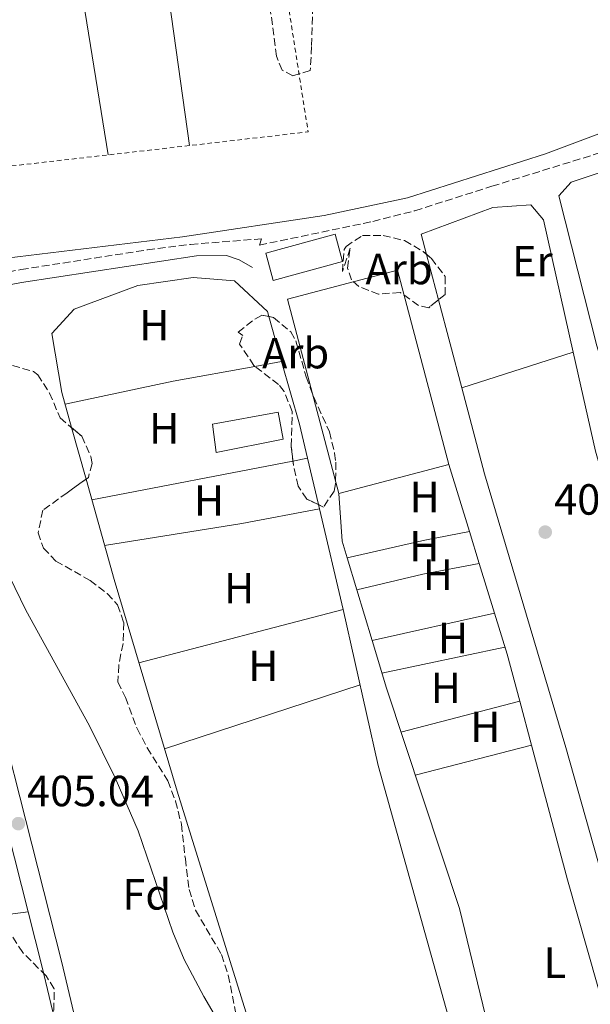
# Model space of a CAD drawing. Units: metres. Extents: x 607268 to 610711, y 4740834 to 4743201.
# Drawn here: x 608010 to 608142, y 4741127 to 4741354 of the extents above; entities that cross this region are included whole.
import ezdxf
from ezdxf.enums import TextEntityAlignment as Align

# ---------------------------------------------------------------- set-up
doc = ezdxf.new("R2010")
doc.units = ezdxf.units.M
doc.header["$MEASUREMENT"] = 0
doc.linetypes.add('DGN Style 2', pattern=[1.7399219301090239, 1.043953158065414, -0.6959687720436097])
doc.linetypes.add('DGN Style 3', pattern=[2.435890702152634, 1.739921930109024, -0.6959687720436097])
for name, color, linetype, lineweight in [('Camino', 7, 'DGN Style 3', 0), ('Complejo', 6, 'Continuous', 0), ('Cota de punto acotado terreno', 7, 'Continuous', 0), ('Curva de nivel intermedia', 30, 'Continuous', 0), ('Edificio', 1, 'Continuous', 13), ('Estanque', 4, 'Continuous', 0), ('Etiqueta de uso rústico', 92, 'Continuous', 0), ('Etiqueta de zona arbolada', 92, 'Continuous', 0), ('Invernadero', 7, 'Continuous', 0), ('Límite de complejo', 6, 'Continuous', 13), ('Línea de asfalto', 7, 'Continuous', 13), ('Línea de cambio de uso (parcela vista)', 92, 'Continuous', 0), ('Margen derecho', 7, 'Continuous', 0), ('Punto acotado terreno (símbolo)', 7, 'Continuous', 0), ('Senda', 7, 'DGN Style 3', 0), ('Valla', 7, 'DGN Style 2', 0), ('Zona arbolada', 92, 'DGN Style 3', 0)]:
    doc.layers.add(name, color=color, linetype=linetype, lineweight=lineweight)
doc.styles.add('Style-Arial', font='arial.ttf')

# ---------------------------------------------------------------- blocks, each defined once
blk = doc.blocks.new('5PATER')
at = {"layer": 'Estanque', "linetype": 'Continuous', "lineweight": 0}
h = blk.add_hatch(color=51, dxfattribs=at)
edge = h.paths.add_edge_path()
edge.add_ellipse((0, 0), major_axis=(-0.1095731443231308, -0.1110710700762829), ratio=0.9994222409660317, start_angle=0, end_angle=360)

msp = doc.modelspace()

# ---------------------------------------------------------------- linework, layer by layer
at = {"layer": 'Camino', "color": 7, "linetype": 'DGN Style 3', "lineweight": 0}
msp.add_polyline3d([(607975.9499999993, 4741295.470000001, 405.1799999999931), (607985.9400000006, 4741293.540000002, 405.1799999999931), (607990.8700000015, 4741293.050000003, 405.2100000000065), (607995.8299999969, 4741293.32, 405.2899999999936), (608010.7800000003, 4741296.17, 405.6000000000059), (608039.8299999986, 4741300.689999999, 405.8899999999996), (608049.7500000005, 4741301.95, 405.9700000000012), (608066.0199999983, 4741303.220000003, 406.0599999999977), (608065.579999998, 4741301.78, 406.0599999999977)], dxfattribs=at)
at = {"layer": 'Complejo', "color": 6, "linetype": 'Continuous', "lineweight": 0}
msp.add_polyline3d([(607859.2699999996, 4741410.9, 404.45), (607876.9499999993, 4741433.460000001, 405.73), (607886.75, 4741448.66, 406.83), (607888.7899999992, 4741453.220000001, 405), (607895.1099999994, 4741445.540000001, 406.93), (607900.0700000003, 4741442.9, 406.39), (607909.5100000016, 4741436.58, 406.45), (607914.9499999993, 4741430.26, 406.11), (607928.3099999987, 4741400.9, 405.7100000000001), (607951.3500000016, 4741346.74, 405.33), (607975.379999999, 4741284.100000001, 405.1500000000001), (607981.9800000006, 4741261.060000001, 405.11), (607993.6999999993, 4741222.42, 405.33), (608012.4299999997, 4741148.640000001, 404.94), (608015.6600000003, 4741135.939999999, 404.87), (608025.2600000016, 4741095.480000001, 404.35)], dxfattribs=at)
at = {"layer": 'Curva de nivel intermedia', "color": 30, "linetype": 'Continuous', "lineweight": 0, "elevation": 405.0000000000001, "flags": 128}
msp.add_lwpolyline([(608057.8200000017, 4741120.579999999), (608052.7800000014, 4741129.210000001), (608048.2999999999, 4741137.699999998), (608045.7000000004, 4741143.939999999), (608037.6700000016, 4741167.210000002), (608032.4500000002, 4741179.409999999), (608026.5000000001, 4741191.380000001), (608011.8999999999, 4741217.900000001), (608003.0900000011, 4741235.890000001)], dxfattribs=at)
at = {"layer": 'Edificio', "color": 1, "linetype": 'Continuous', "lineweight": 13}
msp.add_polyline3d([(608084.6500000004, 4741298.050000001, 408.6199999999953), (608068.75, 4741293.680000001, 408.5200000000041), (608067.0199999996, 4741299.939999999, 409.2799999999988), (608082.9400000004, 4741304.279999999, 408.6199999999953)], close=True, dxfattribs=at)
at = {"layer": 'Edificio', "color": 51, "linetype": 'Continuous', "lineweight": 13}
msp.add_polyline3d([(608068.75, 4741293.680000001, 408.5200000000041), (608067.0199999996, 4741299.939999999, 409.2799999999988), (608082.9400000004, 4741304.279999999, 408.6199999999953), (608084.6500000004, 4741298.050000001, 408.6199999999953), (608068.75, 4741293.680000001, 408.5200000000041)], dxfattribs=at)
at = {"layer": 'Invernadero', "color": 7, "linetype": 'Continuous', "lineweight": 0}
for points in [[(608109.0499999998, 4741251.390000001, 407.9600000000065), (608083.8200000003, 4741244.74, 407.3800000000047), (608072.04, 4741289.34, 407.8800000000047), (608097.2800000003, 4741296, 407.9799999999959)], [(608070.9800000006, 4741257.220000001, 406.8600000000006), (608055.6200000001, 4741254.180000001, 406.7799999999988), (608054.7800000003, 4741260.66, 406.7799999999988), (608069.9000000004, 4741263.380000001, 406.8800000000047)]]:
    msp.add_polyline3d(points, close=True, dxfattribs=at)
for points in [[(608083.8200000003, 4741244.74, 407.3800000000047), (608072.04, 4741289.34, 407.8800000000047), (608097.2800000003, 4741296, 407.9799999999959), (608109.0499999998, 4741251.390000001, 407.9600000000065), (608083.8200000003, 4741244.74, 407.3800000000047)], [(608055.6200000001, 4741254.180000001, 406.7799999999988), (608054.7800000003, 4741260.66, 406.7799999999988), (608069.9000000004, 4741263.380000001, 406.8800000000047), (608070.9800000006, 4741257.220000001, 406.8600000000006), (608055.6200000001, 4741254.180000001, 406.7799999999988)]]:
    msp.add_polyline3d(points, dxfattribs=at)
at = {"layer": 'Límite de complejo', "color": 6, "linetype": 'Continuous', "lineweight": 13}
msp.add_polyline3d([(607888.7899999989, 4741453.220000001, 405), (607895.11, 4741445.54, 406.929999999993), (607900.0699999998, 4741442.9, 406.3899999999995), (607909.5100000014, 4741436.579999999, 406.4499999999971), (607914.9499999996, 4741430.260000001, 406.1100000000006), (607928.3099999991, 4741400.900000001, 405.7100000000065), (607951.3500000016, 4741346.74, 405.3300000000018), (607975.3799999999, 4741284.100000001, 405.1499999999942), (607981.9800000003, 4741261.060000001, 405.1100000000006), (607993.6999999994, 4741222.42, 405.3300000000018), (608012.4300000002, 4741148.640000001, 404.9400000000023), (608015.66, 4741135.939999999, 404.8699999999953), (608025.2600000025, 4741095.48, 404.3500000000058), (608027.9800000003, 4741084.02, 404.2100000000065), (608032.3900000004, 4741070.67, 404.2899999999936), (608043.420000001, 4741037.3, 404.4900000000052)], dxfattribs=at)
at = {"layer": 'Línea de asfalto', "color": 7, "linetype": 'Continuous', "lineweight": 13}
for points in [[(608027.98, 4741084.020000001, 404.2100000000065), (608025.260000002, 4741095.480000001, 404.3500000000059), (608015.6599999996, 4741135.939999999, 404.8699999999953), (608012.4299999997, 4741148.640000002, 404.9400000000023), (607993.699999999, 4741222.420000001, 405.3300000000019), (607981.98, 4741261.060000002, 405.1100000000007), (607975.3799999993, 4741284.100000001, 405.1499999999942), (607951.3500000011, 4741346.740000002, 405.3300000000019), (607928.3099999987, 4741400.900000002, 405.7100000000063), (607914.949999999, 4741430.260000001, 406.1100000000006), (607909.5100000009, 4741436.58, 406.4499999999973), (607900.0699999994, 4741442.900000001, 406.3899999999995), (607895.1099999995, 4741445.540000001, 406.9299999999931), (607888.7899999984, 4741453.220000001, 407.25)], [(607978.1299999986, 4741289.78, 405.1600000000035), (607979.7499999991, 4741285.560000002, 405.1499999999942), (607986.3899999999, 4741262.360000002, 405.1100000000007), (607998.129999999, 4741223.650000002, 405.3300000000019), (608020.1299999978, 4741137.03, 404.8699999999953), (608032.41, 4741085.27, 404.2100000000065), (608047.7899999982, 4741038.74, 404.0700000000071), (608047.6299999993, 4741038.830000003, 404.4900000000054), (608054.5000000002, 4741019.960000002, 404.3899999999995), (608065.6000000002, 4740986.03, 404.0500000000029), (608079.989999998, 4740940.500000002, 404.1699999999982), (608090.3900000006, 4740903.240000002, 404.1699999999982), (608099.0300000019, 4740872.279999999, 404.1699999999982), (608105.4299999989, 4740846.540000001, 404.2599999999947)]]:
    msp.add_polyline3d(points, dxfattribs=at)
at = {"layer": 'Línea de cambio de uso (parcela vista)', "color": 92, "linetype": 'Continuous', "lineweight": 0, "extrusion": (-0.9859969359298146, -0.160309165894764, 0.04594576876211795), "elevation": -1359575.380210302, "flags": 128}
msp.add_lwpolyline([(-4582295.741781826, 62938.25288646657), (-4582377.915890681, 62939.73445109432), (-4582419.343111161, 62939.6944088071)], dxfattribs=at)
at = {"layer": 'Línea de cambio de uso (parcela vista)', "color": 92, "linetype": 'Continuous', "lineweight": 0, "extrusion": (0.2395304790309383, 0.02361742314119331, 0.9706015490093653), "elevation": 258017.842361872, "flags": 128}
msp.add_lwpolyline([(4658899.031357016, -1038780.892142771), (4658844.371342542, -1038781.430174805), (4658780.761139595, -1038784.089174822)], dxfattribs=at)
at = {"layer": 'Línea de cambio de uso (parcela vista)', "color": 92, "linetype": 'Continuous', "lineweight": 0, "extrusion": (-0.002599296535857249, 0.009852827392853347, 0.999948081377171), "elevation": 45540.35207377581, "flags": 128}
msp.add_lwpolyline([(608105.7132627642, 4741070.632976623), (608102.954485627, 4741081.089784199)], dxfattribs=at)
at = {"layer": 'Línea de cambio de uso (parcela vista)', "color": 92, "linetype": 'Continuous', "lineweight": 0, "extrusion": (-0.002599459699603279, 0.009852777418518645, 0.9999480814454376), "elevation": 45540.01591006084, "flags": 128}
msp.add_lwpolyline([(608111.0407062528, 4741050.443850086), (608105.7130710613, 4741070.636230221)], dxfattribs=at)
at = {"layer": 'Línea de cambio de uso (parcela vista)', "color": 92, "linetype": 'Continuous', "lineweight": 0, "extrusion": (0.0004078594734826585, -0.001431983582117584, 0.9999988915362209), "elevation": -6135.578791148149, "flags": 128}
msp.add_lwpolyline([(608067.4846907381, 4741281.449035693), (608070.428297019, 4741271.114125097)], dxfattribs=at)
at = {"layer": 'Línea de cambio de uso (parcela vista)', "color": 92, "linetype": 'Continuous', "lineweight": 0, "extrusion": (0.009922798511678313, 0.003174527952052509, 0.9999457287483049), "elevation": 21491.68219544341, "flags": 128}
msp.add_lwpolyline([(608078.0696606913, 4741224.674162921), (608103.6676789047, 4741232.863104183)], dxfattribs=at)
at = {"layer": 'Línea de cambio de uso (parcela vista)', "color": 92, "linetype": 'Continuous', "lineweight": 0, "flags": 128}
for points, elevation in [([(608137.6361999996, 4741277.198799999), (608137.6399999997, 4741277.199999999)], 405.9600000000065), ([(608070.6443999996, 4741275.039000001), (608070.6500000004, 4741275.039999999)], 405.8399999999965), ([(608025.7198999999, 4741248.030400001), (608022.4057999998, 4741259.8554)], 405.7799999999988), ([(608076.5970000001, 4741252.819399999), (608076.5999999996, 4741252.82)], 405.7700000000041), ([(608079.3562000003, 4741241.169299999), (608079.3600000005, 4741241.17)], 405.6900000000023), ([(608116.0499999998, 4741228.680000001), (608116.0462999997, 4741228.679300001)], 405.7200000000012), ([(608091.4500000002, 4741210.939999999), (608091.4534, 4741210.9408)], 405.5399999999936), ([(608125.3569, 4741197.009199999), (608125.3600000005, 4741197.01)], 405.5599999999977), ([(608128.0499999998, 4741186.930000001), (608128.0478999997, 4741186.929500001)], 405.5)]:
    msp.add_lwpolyline(points, dxfattribs=dict(at, elevation=elevation))
at = {"layer": 'Línea de cambio de uso (parcela vista)', "color": 92, "linetype": 'Continuous', "lineweight": 0, "extrusion": (-0.01662713898229592, 0.07804383005481105, 0.996811265405663), "elevation": 360321.3341945924, "flags": 128}
msp.add_lwpolyline([(-1582622.592092784, -4496082.700566432), (-1582647.979353368, -4496082.700566432), (-1582667.071006695, -4496082.132864324)], dxfattribs=at)
at = {"layer": 'Línea de cambio de uso (parcela vista)', "color": 92, "linetype": 'Continuous', "lineweight": 0, "extrusion": (-0.002327051604682588, -0.0004241210368131936, 0.9999972024721745), "elevation": -3020.047389517286, "flags": 128}
msp.add_lwpolyline([(608063.828487826, 4741273.070261296), (608069.942405479, 4741274.184561399)], dxfattribs=at)
at = {"layer": 'Línea de cambio de uso (parcela vista)', "color": 92, "linetype": 'Continuous', "lineweight": 0, "extrusion": (-0.10420135014587, -0.03122155382133802, 0.994066040665689), "elevation": -210988.3218941586, "flags": 128}
msp.add_lwpolyline([(-4367255.106116322, 1931840.012749156), (-4367240.156599576, 1931839.807744931), (-4367232.112899995, 1931839.33338538)], dxfattribs=at)
at = {"layer": 'Línea de cambio de uso (parcela vista)', "color": 92, "linetype": 'Continuous', "lineweight": 0, "extrusion": (0.000194111818469407, 3.754478354552021e-05, 0.9999999804554955), "elevation": 701.8141834880163, "flags": 128}
msp.add_lwpolyline([(608026.9797782593, 4741243.216992193), (608073.1625791942, 4741252.149592198)], dxfattribs=at)
at = {"layer": 'Línea de cambio de uso (parcela vista)', "color": 92, "linetype": 'Continuous', "lineweight": 0, "extrusion": (0.0002017699618421878, 3.902422442200938e-05, 0.999999978882996), "elevation": 713.4852972709251, "flags": 128}
msp.add_lwpolyline([(608073.1585499902, 4741252.148366991), (608076.5027500635, 4741252.795166992)], dxfattribs=at)
at = {"layer": 'Línea de cambio de uso (parcela vista)', "color": 92, "linetype": 'Continuous', "lineweight": 0, "extrusion": (0.001473535029468569, -0.006221527365179341, 0.9999795604369928), "elevation": -28196.05188858004, "flags": 128}
msp.add_lwpolyline([(608075.3388885396, 4741169.156951587), (608077.8585888064, 4741158.518545692)], dxfattribs=at)
at = {"layer": 'Línea de cambio de uso (parcela vista)', "color": 92, "linetype": 'Continuous', "lineweight": 0, "extrusion": (-0.0006467162243002231, 0.002099302611985156, 0.999997587340424), "elevation": 9965.646459751735, "flags": 128}
msp.add_lwpolyline([(608109.1851397703, 4741240.916597627), (608113.9296616719, 4741225.515463689)], dxfattribs=at)
at = {"layer": 'Línea de cambio de uso (parcela vista)', "color": 92, "linetype": 'Continuous', "lineweight": 0, "extrusion": (-0.1190713827243306, -0.02817893382020387, 0.9924857447363528), "elevation": -205606.1500440522, "flags": 128}
msp.add_lwpolyline([(-4473751.13463318, 1671019.594533698), (-4473755.15805751, 1671019.351807941), (-4473765.998486884, 1671021.149776517)], dxfattribs=at)
at = {"layer": 'Línea de cambio de uso (parcela vista)', "color": 92, "linetype": 'Continuous', "lineweight": 0, "extrusion": (0.01575333571061208, -0.08199003618338084, 0.9965086383873634), "elevation": -378750.983198623, "flags": 128}
msp.add_lwpolyline([(1491712.164337274, 4525520.017765717), (1491744.057042543, 4525519.059563935), (1491762.216918612, 4525518.939788712)], dxfattribs=at)
at = {"layer": 'Línea de cambio de uso (parcela vista)', "color": 92, "linetype": 'Continuous', "lineweight": 0, "extrusion": (0.00148452122000228, -0.006269561863607294, 0.9999792441799908), "elevation": -28417.11473394989, "flags": 128}
msp.add_lwpolyline([(608077.8442500555, 4741157.20055229), (608078.083859738, 4741156.188632402)], dxfattribs=at)
at = {"layer": 'Línea de cambio de uso (parcela vista)', "color": 92, "linetype": 'Continuous', "lineweight": 0, "extrusion": (0.001475659041962446, -0.006230539393026542, 0.9999795011945315), "elevation": -28237.48859315293, "flags": 128}
msp.add_lwpolyline([(608078.0954319817, 4741157.260372349), (608083.559450042, 4741134.190624566)], dxfattribs=at)
at = {"layer": 'Línea de cambio de uso (parcela vista)', "color": 92, "linetype": 'Continuous', "lineweight": 0, "extrusion": (-0.1035942475092954, 0.4376870598146038, 0.8931395577141517), "elevation": 2012543.074184739, "flags": 128}
msp.add_lwpolyline([(-1683747.612330732, -3995459.165309588), (-1683765.915993913, -3995459.031910933), (-1683776.309352577, -3995458.543004862)], dxfattribs=at)
at = {"layer": 'Línea de cambio de uso (parcela vista)', "color": 92, "linetype": 'Continuous', "lineweight": 0, "extrusion": (-0.01747973789675192, -0.003495947579350384, 0.9998411059331295), "elevation": -26798.94681286899, "flags": 128}
msp.add_lwpolyline([(-4529903.462504116, 1525902.254765827), (-4529903.462504117, 1525902.26037564)], dxfattribs=at)
at = {"layer": 'Línea de cambio de uso (parcela vista)', "color": 92, "linetype": 'Continuous', "lineweight": 0, "extrusion": (-0.0006466597536743303, 0.002099131421691491, 0.9999975877363093), "elevation": 9964.869146897638, "flags": 128}
msp.add_lwpolyline([(608113.929660973, 4741225.517097558), (608116.1814713659, 4741218.207481455)], dxfattribs=at)
at = {"layer": 'Línea de cambio de uso (parcela vista)', "color": 92, "linetype": 'Continuous', "lineweight": 0, "extrusion": (-0.002128098518356214, 0.007070319077392291, 0.9999727405208806), "elevation": 32633.24064210624, "flags": 128}
msp.add_lwpolyline([(608087.4359552298, 4741110.356816279), (608085.22653978, 4741117.697099748)], dxfattribs=at)
at = {"layer": 'Línea de cambio de uso (parcela vista)', "color": 92, "linetype": 'Continuous', "lineweight": 0, "extrusion": (0.02022045642111014, -0.1126909859700356, 0.993424317612179), "elevation": -521594.2984523982, "flags": 128}
msp.add_lwpolyline([(1435915.534578141, 4529364.265012497), (1435902.35038045, 4529364.090325852), (1435886.803039697, 4529363.216892622)], dxfattribs=at)
at = {"layer": 'Línea de cambio de uso (parcela vista)', "color": 92, "linetype": 'Continuous', "lineweight": 0, "extrusion": (-0.0006468646409158477, 0.002099836544753557, 0.9999975861233975), "elevation": 9968.087700708413, "flags": 128}
msp.add_lwpolyline([(608116.1814738952, 4741218.200715432), (608119.7053901709, 4741206.761490212)], dxfattribs=at)
at = {"layer": 'Línea de cambio de uso (parcela vista)', "color": 92, "linetype": 'Continuous', "lineweight": 0, "extrusion": (-0.002124398136669881, 0.007058464568559932, 0.9999728321361994), "elevation": 32579.285971807, "flags": 128}
msp.add_lwpolyline([(608090.9425224299, 4741099.087870029), (608087.439239984, 4741110.727459985)], dxfattribs=at)
at = {"layer": 'Línea de cambio de uso (parcela vista)', "color": 92, "linetype": 'Continuous', "lineweight": 0, "extrusion": (0.008374812396467982, 0.002193190802146557, 0.9999625255135461), "elevation": 15896.51701912754, "flags": 128}
msp.add_lwpolyline([(608060.0984246412, 4741194.638695528), (608013.1665530236, 4741182.348665969)], dxfattribs=at)
at = {"layer": 'Línea de cambio de uso (parcela vista)', "color": 92, "linetype": 'Continuous', "lineweight": 0, "extrusion": (-0.0006773208102080539, -0.0001517472464769673, 0.9999997591046176), "elevation": -725.7987988230724, "flags": 128}
msp.add_lwpolyline([(608091.5885955899, 4741210.885250499), (608119.7054026867, 4741217.184550572)], dxfattribs=at)
at = {"layer": 'Línea de cambio de uso (parcela vista)', "color": 92, "linetype": 'Continuous', "lineweight": 0, "extrusion": (-0.09277615896129952, -0.02630086497000066, 0.9953395645859846), "elevation": -180713.3244761098, "flags": 128}
msp.add_lwpolyline([(-4395609.189611127, 1869468.651948931), (-4395599.376967574, 1869468.874903721), (-4395588.147444956, 1869468.701724884)], dxfattribs=at)
at = {"layer": 'Línea de cambio de uso (parcela vista)', "color": 92, "linetype": 'Continuous', "lineweight": 0, "extrusion": (0.001354906719978607, 0.0002851678451706749, 0.9999990414530808), "elevation": 2581.488634536515, "flags": 128}
msp.add_lwpolyline([(608120.8623982915, 4741208.896621665), (608092.5923700444, 4741202.946621423)], dxfattribs=at)
at = {"layer": 'Línea de cambio de uso (parcela vista)', "color": 92, "linetype": 'Continuous', "lineweight": 0, "extrusion": (0.01105633492991215, 0.003614097910775497, 0.9999323455885448), "elevation": 24263.96872937116, "flags": 128}
msp.add_lwpolyline([(608002.1134108655, 4741129.331355704), (608047.0567449802, 4741144.021451643)], dxfattribs=at)
at = {"layer": 'Línea de cambio de uso (parcela vista)', "color": 92, "linetype": 'Continuous', "lineweight": 0, "extrusion": (-0.002748281283758747, -0.0007122565266293186, 0.9999959698121917), "elevation": -4642.689684868453, "flags": 128}
msp.add_lwpolyline([(608096.8978702703, 4741187.835838606), (608124.1748871206, 4741194.905040399)], dxfattribs=at)
at = {"layer": 'Línea de cambio de uso (parcela vista)', "color": 92, "linetype": 'Continuous', "lineweight": 0, "extrusion": (0.0003856931832243191, -0.00144469400925632, 0.9999988820493692), "elevation": -6209.346264726928, "flags": 128}
msp.add_lwpolyline([(608125.1551983269, 4741192.986365845), (608127.8462041431, 4741182.906655328)], dxfattribs=at)
at = {"layer": 'Línea de cambio de uso (parcela vista)', "color": 92, "linetype": 'Continuous', "lineweight": 0, "extrusion": (0.003511482167088541, 0.0009120963674035069, 0.9999934187649472), "elevation": 6865.347502394337, "flags": 128}
msp.add_lwpolyline([(608122.8747151331, 4741182.639783711), (608096.1966284619, 4741175.710280828)], dxfattribs=at)
at = {"layer": 'Línea de cambio de uso (parcela vista)', "color": 92, "linetype": 'Continuous', "lineweight": 0, "extrusion": (0.03259755723653679, 0.00422513944995063, 0.9994596277283238), "elevation": 40256.4553260469, "flags": 128}
msp.add_lwpolyline([(4623663.729117156, -1211721.900105617), (4623663.729117156, -1211727.214943934)], dxfattribs=at)
at = {"layer": 'Línea de cambio de uso (parcela vista)', "color": 92, "linetype": 'Continuous', "lineweight": 0}
for points in [[(608241.0300000003, 4741355.460000001, 407.4199999999983), (608237.2699999996, 4741353.140000001, 407.3999999999942), (608225.5899999999, 4741351.300000001, 407.3600000000006), (608196.7100000001, 4741345.380000001, 406.8399999999965), (608156.3799999999, 4741332.180000001, 406.4199999999983), (608131.2999999998, 4741322.74, 406.2400000000052), (608099.54, 4741312.66, 405.7599999999948), (608080.4600000001, 4741308.58, 405.4199999999983), (608047.8600000005, 4741303.699999999, 405.0800000000018), (607994.7400000002, 4741297.220000001, 404.820000000007), (607983.3399999999, 4741296.980000001, 404.679999999993), (607980.0999999996, 4741299.814999999, 404.7053000000014)], [(608213.8200000003, 4741051.859999999, 405.7599999999948), (608210.4199999999, 4741052.66, 405.7599999999948), (608208.6200000001, 4741054.82, 405.7599999999948), (608199.7000000002, 4741083.300000001, 405.7799999999988), (608173.7000000002, 4741175.060000001, 406.1600000000035), (608151.9400000004, 4741250.180000001, 406.2599999999948), (608143.0599999996, 4741278.66, 406.5800000000018), (608134.3399999999, 4741313.060000001, 406.2200000000012), (608137.1799999997, 4741316.26, 406.1000000000058), (608154.7400000002, 4741322.02, 405.9799999999959), (608157.2999999998, 4741321.619999999, 406.5200000000041), (608161.5800000001, 4741315.460000001, 406.679999999993), (608163.5800000001, 4741308.980000001, 406.6600000000035), (608164.8200000003, 4741303.300000001, 406.7400000000052), (608177.2199999997, 4741255.539999999, 405.9799999999959), (608198.9800000006, 4741180.82, 406.1000000000058), (608222.4199999999, 4741096.34, 406.3000000000029), (608229.9400000004, 4741070.180000001, 406.1999999999971), (608230.2199999997, 4741063.140000001, 406.0399999999936), (608227.54, 4741057.140000001, 405.9199999999983), (608218.3399999999, 4741052.42, 405.8600000000006), (608213.8200000003, 4741051.859999999, 405.7599999999948)], [(608103.9540999997, 4741299.657600001, 405.8084999999992), (608102.7400000002, 4741304.26, 405.7599999999948), (608119.1799999997, 4741310.42, 405.8999999999942), (608127.9000000004, 4741311.060000001, 405.9600000000065), (608130.8200000003, 4741307.619999999, 405.9799999999959), (608137.6361999996, 4741277.198799999, 405.9228000000003)], [(608022.4057999998, 4741259.8554, 405.7799999999988), (608020.1399999997, 4741267.939999999, 405.7799999999988), (608017.8600000005, 4741281.460000001, 405.820000000007), (608022.9800000006, 4741287.060000001, 405.7400000000052), (608037.6200000001, 4741292.5, 405.6999999999971), (608050.3399999999, 4741294.34, 405.6999999999971), (608059.8200000003, 4741293.539999999, 405.9400000000023), (608067.3799999999, 4741286.5, 405.8600000000006), (608067.7007999998, 4741285.3739, 405.8583000000072)], [(608137.6361999996, 4741277.198799999, 405.9228000000003), (608142.7400000002, 4741254.42, 405.8800000000047), (608161.54, 4741189.539999999, 405.9600000000065), (608181.7000000002, 4741116.980000001, 406.2200000000012), (608199.9000000004, 4741053.460000001, 405.2200000000012), (608198.1799999997, 4741049.300000001, 405.0200000000041), (608193.5, 4741045.779999999, 404.9600000000065), (608186.6600000003, 4741044.5, 404.9199999999983), (608178.9800000006, 4741045.779999999, 404.9199999999983), (608174.7400000002, 4741049.539999999, 404.9600000000065), (608163.7000000002, 4741084.74, 405.1999999999971), (608151.6200000001, 4741130.82, 406.0200000000041), (608135.9400000004, 4741186.42, 405.8999999999942), (608117.2599999999, 4741249.220000001, 406.3399999999965), (608112.0396999996, 4741269.0099, 406.1315000000032)], [(608084.8200000003, 4741218.100000001, 405.5399999999936), (608092.8600000005, 4741182.26, 405.6600000000035), (608122.0999999996, 4741077.619999999, 405.6999999999971), (608128.0999999996, 4741058.42, 405.6000000000058), (608130.7000000002, 4741046.100000001, 405.4400000000023), (608130.7000000002, 4741040.100000001, 405.320000000007), (608127.9400000004, 4741036.100000001, 405.1999999999971), (608111.6600000003, 4741030.66, 405.1399999999995), (608097.0999999996, 4741029.859999999, 405.1399999999995), (608092.54, 4741030.980000001, 405.1399999999995), (608087.8600000005, 4741034.26, 405.1000000000058), (608084.1399999997, 4741048.82, 405.1000000000058), (608072.8200000003, 4741086.74, 405.3600000000006), (608063.54, 4741122.26, 405.7400000000052), (608046.6600000003, 4741176.34, 406.2400000000052), (608032.1799999997, 4741224.980000001, 405.7799999999988), (608025.7198999999, 4741248.030400001, 405.7799999999988)], [(608128.0478999997, 4741186.929500001, 405.6677000000054), (608136.2999999998, 4741156.02, 405.6199999999953), (608154.8600000005, 4741090.82, 405.8000000000029), (608164.54, 4741055.539999999, 404.7799999999988), (608164.6200000001, 4741050.34, 404.5200000000041), (608164.1399999997, 4741043.699999999, 404.5200000000041), (608162.0999999996, 4741041.859999999, 404.5), (608158.2199999997, 4741041.859999999, 404.5), (608152.2599999999, 4741044.82, 404.5), (608147.7400000002, 4741048.74, 404.6199999999953), (608142.9400000004, 4741051.859999999, 405.3000000000029), (608139.2599999999, 4741055.460000001, 405.2799999999988), (608134.0999999996, 4741066.66, 405.2599999999948), (608121.6600000003, 4741107.699999999, 405.4600000000065), (608111.5, 4741149.380000001, 406.0800000000018), (608094.7400000002, 4741200.02, 405.5399999999936), (608091.4534, 4741210.9408, 405.4559000000008)]]:
    msp.add_polyline3d(points, dxfattribs=at)
at = {"layer": 'Margen derecho', "color": 7, "linetype": 'Continuous', "lineweight": 0}
msp.add_polyline3d([(608063.9799999996, 4741296.66, 406.0599999999977), (608060.9399999998, 4741298.420000001, 405.8500000000058), (608057.9800000006, 4741299.380000004, 405.8999999999942), (608051.140000001, 4741299.300000002, 405.9400000000023), (608010.920000001, 4741293.170000001, 405.6000000000059), (607995.7999999999, 4741290.290000002, 405.2799999999989), (607978.1299999986, 4741289.78, 405.1799999999931)], dxfattribs=at)
at = {"layer": 'Senda', "color": 7, "linetype": 'DGN Style 3', "lineweight": 0}
msp.add_polyline3d([(608065.579999998, 4741301.78, 406.0599999999977), (608091.6199999999, 4741307.220000001, 405.9600000000065), (608101.3000000005, 4741309.690000001, 406.1100000000006), (608118.9800000008, 4741315.300000001, 406.6199999999953), (608154.6200000007, 4741326.340000001, 406.5200000000042), (608190.8199999996, 4741337.380000004, 407.199999999997), (608223.6299999976, 4741347.140000002, 407.0599999999977), (608228.4899999967, 4741348.310000001, 407.179999999993), (608238.3999999977, 4741349.730000002, 407.5599999999977), (608272.8700000008, 4741352.100000001, 407.4799999999959)], dxfattribs=at)
at = {"layer": 'Valla', "color": 7, "linetype": 'DGN Style 2', "lineweight": 0, "extrusion": (-0.004948483659074694, -0.0002831663896397125, 0.9999877160876885), "elevation": -3945.157474201996, "flags": 128}
msp.add_lwpolyline([(608052.1762636388, 4741449.272956301), (608071.3063263233, 4741326.852951393), (607962.8949814945, 4741314.392950894)], dxfattribs=at)
at = {"layer": 'Zona arbolada', "color": 92, "linetype": 'DGN Style 3', "lineweight": 0}
for points in [[(608077.8399999999, 4741356.65, 407.5099999999948), (608077.5499999998, 4741347.380000001, 407.25), (608077.2300000006, 4741341.859999999, 407.6499999999942), (608073.2300000006, 4741340.66, 407.8500000000058), (608070.79, 4741341.939999999, 407.8099999999977), (608069.4699999997, 4741345.140000001, 407.8500000000058), (608067.7000000002, 4741358.730000001, 407.6300000000047)], [(608077.8399999999, 4741356.65, 407.5099999999948), (608077.5499999998, 4741347.380000001, 407.25), (608077.2300000006, 4741341.859999999, 407.6499999999942), (608073.2300000006, 4741340.66, 407.8500000000058), (608070.79, 4741341.939999999, 407.8099999999977), (608069.4699999997, 4741345.140000001, 407.8500000000058), (608067.7000000002, 4741358.730000001, 407.6300000000047)], [(608106.7126000002, 4741289.201300001, 409.9079000000056), (608104.4600000001, 4741287.380000001, 409.8600000000006), (608102.1399999997, 4741287.939999999, 409.7799999999988), (608097.9000000004, 4741290.9, 409.9199999999983), (608092.9400000004, 4741290.5, 410.1999999999971), (608088.3700000001, 4741292.27, 410.2700000000041), (608086.7000000002, 4741293.779999999, 410.2799999999988), (608085.7800000003, 4741296.5, 410.2799999999988), (608086.3799999999, 4741301.060000001, 410.2799999999988), (608084.6200000001, 4741295.699999999, 410.4799999999959), (608085.0099999999, 4741300.789999999, 410.0099999999948), (608085.4600000001, 4741301.460000001, 409.9199999999983), (608089.2599999999, 4741304.02, 409.4199999999983), (608094.0199999996, 4741304.02, 409.2799999999988), (608098.9000000004, 4741302.82, 409.3399999999965), (608103.1799999997, 4741300.300000001, 409.6199999999953), (608103.9540999997, 4741299.657600001, 409.6693999999989)], [(608103.9540999997, 4741299.657600001, 409.6693999999989), (608105.0599999996, 4741298.74, 409.7400000000052), (608108.2599999999, 4741294.58, 409.8999999999942), (608108.2199999997, 4741290.42, 409.9400000000023), (608106.7126000002, 4741289.201300001, 409.9079000000056)], [(608064.5305000005, 4741273.924699999, 408.6831999999995), (608064.2999999998, 4741274.100000001, 408.679999999993), (608060.9800000006, 4741279.060000001, 408.6999999999971), (608061.7400000002, 4741280.980000001, 408.6999999999971), (608060.6600000003, 4741281.779999999, 409.7799999999988), (608064.5300000003, 4741284.800000001, 409.8699999999953), (608066.1399999997, 4741285.699999999, 409.7599999999948), (608067.7007999998, 4741285.3739, 409.6202000000048)], [(608067.7007999998, 4741285.3739, 409.6202000000048), (608068.8200000003, 4741285.140000001, 409.5200000000041), (608072.7400000002, 4741281.84, 409.1999999999971), (608073.9400000004, 4741279.779999999, 409.0800000000018), (608076.2999999998, 4741271.539999999, 408.820000000007), (608078.0599999996, 4741266.859999999, 408.5599999999977), (608081.6600000003, 4741258.9, 408.5399999999936), (608082.8399999999, 4741254.02, 408.5299999999988), (608083.0999999996, 4741251.939999999, 408.4799999999959), (608083.0499999998, 4741246.960000001, 408.1000000000058), (608082.7000000002, 4741245.300000001, 407.9799999999959), (608080.2999999998, 4741241.619999999, 407.7599999999948), (608079.1166000003, 4741242.1812, 407.6745999999985)], [(608006.4299999997, 4741274.359999999, 408.5099999999948), (608008.8200000003, 4741274.100000001, 408.3000000000029), (608013.6200000001, 4741272.76, 408.1300000000047), (608014.6200000001, 4741272.02, 408.1000000000058), (608017.3300000001, 4741267.810000001, 407.9499999999971), (608019.7800000003, 4741262.100000001, 407.7400000000052), (608022.4057999998, 4741259.8554, 407.6128999999929)], [(608008.8200000003, 4741274.100000001, 408.3000000000029), (608013.6200000001, 4741272.76, 408.1300000000047), (608014.6200000001, 4741272.02, 408.1000000000058), (608017.3300000001, 4741267.810000001, 407.9499999999971), (608019.7800000003, 4741262.100000001, 407.7400000000052), (608024.7400000002, 4741257.859999999, 407.5), (608026.8300000001, 4741253.210000001, 407.3399999999965), (608027.0999999996, 4741251.619999999, 407.3000000000029), (608026.2599999999, 4741248.42, 407.3399999999965), (608021.3799999999, 4741244.9, 407.7599999999948), (608015.8200000003, 4741240.9, 407.6999999999971), (608014.7000000002, 4741235.699999999, 408.1199999999953), (608015.9400000004, 4741232.180000001, 408.3000000000029), (608018.8200000003, 4741229.220000001, 408.1000000000058), (608026.6600000003, 4741224.74, 408.4600000000065), (608030.5999999996, 4741221.76, 408.5), (608032.9800000006, 4741219.140000001, 408.4400000000023), (608034.3799999999, 4741215.060000001, 408.1600000000035), (608034.2199999997, 4741210.26, 408.0399999999936), (608033.25, 4741205.289999999, 408.5399999999936), (608033.0599999996, 4741201.460000001, 409.0200000000041), (608034.7800000003, 4741197.859999999, 409.5200000000041), (608037.4600000001, 4741190.74, 410.1999999999971), (608039.79, 4741186.32, 410.1000000000058), (608044.5, 4741178.74, 409.3000000000029), (608046.29, 4741174.09, 408.8600000000006), (608047.6200000001, 4741168.76, 408.6100000000006), (608048.54, 4741160.82, 408.1000000000058), (608049.4199999999, 4741153.779999999, 408.5399999999936), (608050.8899999997, 4741149, 408.6900000000023), (608056.8600000005, 4741138.82, 408.7599999999948), (608058.4100000003, 4741134.060000001, 408.6600000000035), (608060.6699999999, 4741122.51, 407.9199999999983)], [(608073.2527999999, 4741252.172599999, 407.8396000000066), (608072.8600000005, 4741255.619999999, 408.0399999999936), (608073.0999999996, 4741263.539999999, 408.5), (608071.2300000006, 4741268.140000001, 408.7200000000012), (608069.9800000006, 4741269.779999999, 408.7599999999948), (608064.5305000005, 4741273.924699999, 408.6831999999995)], [(608022.4057999998, 4741259.8554, 407.6128999999929), (608024.7400000002, 4741257.859999999, 407.5), (608026.8300000001, 4741253.210000001, 407.3399999999965), (608027.0999999996, 4741251.619999999, 407.3000000000029), (608026.2599999999, 4741248.42, 407.3399999999965), (608025.7198999999, 4741248.030400001, 407.3864999999932)], [(608079.1166000003, 4741242.1812, 407.6745999999985), (608076.4199999999, 4741243.460000001, 407.4799999999959), (608074.4600000001, 4741246.42, 407.5), (608073.3499999996, 4741251.32, 407.7899999999936), (608073.2527999999, 4741252.172599999, 407.8396000000066)], [(608025.7198999999, 4741248.030400001, 407.3864999999932), (608021.3799999999, 4741244.9, 407.7599999999948), (608015.8200000003, 4741240.9, 407.6999999999971), (608014.7000000002, 4741235.699999999, 408.1199999999953), (608015.9400000004, 4741232.180000001, 408.3000000000029), (608018.8200000003, 4741229.220000001, 408.1000000000058), (608026.6600000003, 4741224.74, 408.4600000000065), (608030.5999999996, 4741221.76, 408.5), (608032.9800000006, 4741219.140000001, 408.4400000000023), (608034.3799999999, 4741215.060000001, 408.1600000000035), (608034.2199999997, 4741210.26, 408.0399999999936), (608033.25, 4741205.289999999, 408.5399999999936), (608033.0599999996, 4741201.460000001, 409.0200000000041), (608034.7800000003, 4741197.859999999, 409.5200000000041), (608037.4600000001, 4741190.74, 410.1999999999971), (608039.79, 4741186.32, 410.1000000000058), (608044.5, 4741178.74, 409.3000000000029), (608046.29, 4741174.09, 408.8600000000006), (608047.6200000001, 4741168.76, 408.6100000000006), (608048.54, 4741160.82, 408.1000000000058), (608049.4199999999, 4741153.779999999, 408.5399999999936), (608050.8899999997, 4741149, 408.6900000000023), (608056.8600000005, 4741138.82, 408.7599999999948), (608058.4100000003, 4741134.060000001, 408.6600000000035), (608060.6699999999, 4741122.51, 407.9199999999983)], [(608019.9456000002, 4741094.826500001, 410.5889000000025), (608014.5800000001, 4741114.9, 409.5), (608014.9800000006, 4741119.859999999, 409.2599999999948), (608015.4600000001, 4741121.460000001, 409.179999999993), (608018.3399999999, 4741126.02, 410.1399999999995), (608018.4100000003, 4741130.980000001, 410.820000000007), (608016.54, 4741133.939999999, 410.6999999999971), (608011.1799999997, 4741139.300000001, 410.3999999999942), (608008.4699999997, 4741143.51, 410.0299999999988), (608007.3399999999, 4741146.26, 409.8000000000029), (608007.1621000003, 4741147.9572, 409.7520999999979)], [(608018.3399999999, 4741126.02, 410.1399999999995), (608018.4100000003, 4741130.980000001, 410.820000000007), (608016.54, 4741133.939999999, 410.6999999999971), (608011.1799999997, 4741139.300000001, 410.3999999999942), (608008.4699999997, 4741143.51, 410.0299999999988)]]:
    msp.add_polyline3d(points, dxfattribs=at)
for points in [[(608098.9000000004, 4741302.82, 409.3399999999965), (608103.1799999997, 4741300.300000001, 409.6199999999953), (608105.0599999996, 4741298.74, 409.7400000000052), (608108.2599999999, 4741294.58, 409.8999999999942), (608108.2199999997, 4741290.42, 409.9400000000023), (608104.4600000001, 4741287.380000001, 409.8600000000006), (608102.1399999997, 4741287.939999999, 409.7799999999988), (608097.9000000004, 4741290.9, 409.9199999999983), (608092.9400000004, 4741290.5, 410.1999999999971), (608088.3700000001, 4741292.27, 410.2700000000041), (608086.7000000002, 4741293.779999999, 410.2799999999988), (608085.7800000003, 4741296.5, 410.2799999999988), (608086.3799999999, 4741301.060000001, 410.2799999999988), (608084.6200000001, 4741295.699999999, 410.4799999999959), (608085.0099999999, 4741300.789999999, 410.0099999999948), (608085.4600000001, 4741301.460000001, 409.9199999999983), (608089.2599999999, 4741304.02, 409.4199999999983), (608094.0199999996, 4741304.02, 409.2799999999988)], [(608082.7000000002, 4741245.300000001, 407.9799999999959), (608080.2999999998, 4741241.619999999, 407.7599999999948), (608076.4199999999, 4741243.460000001, 407.4799999999959), (608074.4600000001, 4741246.42, 407.5), (608073.3499999996, 4741251.32, 407.7899999999936), (608072.8600000005, 4741255.619999999, 408.0399999999936), (608073.0999999996, 4741263.539999999, 408.5), (608071.2300000006, 4741268.140000001, 408.7200000000012), (608069.9800000006, 4741269.779999999, 408.7599999999948), (608064.2999999998, 4741274.100000001, 408.679999999993), (608060.9800000006, 4741279.060000001, 408.6999999999971), (608061.7400000002, 4741280.980000001, 408.6999999999971), (608060.6600000003, 4741281.779999999, 409.7799999999988), (608064.5300000003, 4741284.800000001, 409.8699999999953), (608066.1399999997, 4741285.699999999, 409.7599999999948), (608068.8200000003, 4741285.140000001, 409.5200000000041), (608072.7400000002, 4741281.84, 409.1999999999971), (608073.9400000004, 4741279.779999999, 409.0800000000018), (608076.2999999998, 4741271.539999999, 408.820000000007), (608078.0599999996, 4741266.859999999, 408.5599999999977), (608081.6600000003, 4741258.9, 408.5399999999936), (608082.8399999999, 4741254.02, 408.5299999999988), (608083.0999999996, 4741251.939999999, 408.4799999999959), (608083.0499999998, 4741246.960000001, 408.1000000000058)]]:
    msp.add_polyline3d(points, close=True, dxfattribs=at)

# ---------------------------------------------------------------- block references
at = {"layer": 'Punto acotado terreno (símbolo)', "color": 7, "linetype": 'Continuous', "lineweight": 0, "xscale": 10, "yscale": 10, "zscale": 10}
for p in [(608131.2199999985, 4741235.86, 406.320000000007), (608010.1799999989, 4741168.900000001, 405.0399999999936)]:
    msp.add_blockref('5PATER', p, dxfattribs=at)

# ---------------------------------------------------------------- texts
at = {"layer": 'Cota de punto acotado terreno', "color": 7, "linetype": 'Continuous', "lineweight": 0, "style": 'Style-Arial'}
for s, p in [('406.32', (608133.2699999985, 4741239.859999998, 406.320000000007)), ('405.04', (608012.1700000009, 4741172.899999999, 405.0399999999936))]:
    msp.add_text(s, height=7.000000000000002, dxfattribs=at).set_placement(p)
at = {"layer": 'Etiqueta de uso rústico', "color": 92, "linetype": 'Continuous', "lineweight": 0, "style": 'Style-Arial'}
for s, p in [('Er', (608128.2654566094, 4741298.09001, 405.929999999993)), ('H', (608041.4116459868, 4741283.37001, 405.7299999999959)), ('H', (608043.691645989, 4741259.69001, 405.7799999999988)), ('H', (608103.5316459893, 4741243.930010001, 405.6100000000006)), ('H', (608053.9716459907, 4741243.130010002, 405.7400000000052)), ('H', (608103.451645991, 4741232.650010003, 405.679999999993)), ('H', (608106.5316459889, 4741226.090010001, 405.6999999999971)), ('H', (608060.8916459887, 4741222.970010001, 405.7400000000052)), ('H', (608110.0516459871, 4741211.540010002, 405.5500000000029)), ('H', (608066.4516459898, 4741205.130010002, 405.75)), ('H', (608108.3816459896, 4741200.080010001, 405.5899999999965)), ('H', (608117.4516459899, 4741191.13001, 405.570000000007)), ('L', (608133.4114203783, 4741136.970010002, 405.570000000007))]:
    msp.add_text(s, height=7.000000000000002, dxfattribs=at).set_placement(p, align=Align.MIDDLE_CENTER)
at = {"layer": 'Etiqueta de zona arbolada', "color": 92, "linetype": 'Continuous', "lineweight": 0, "style": 'Style-Arial'}
for s, p in [('Arb', (608097.6235080855, 4741296.280010001, 405.8300000000018)), ('Arb', (608073.8735080844, 4741276.970010001, 405.8500000000058)), ('Fd', (608039.6674413654, 4741152.65001, 404.9900000000052))]:
    msp.add_text(s, height=7.000000000000002, dxfattribs=at).set_placement(p, align=Align.MIDDLE_CENTER)

doc.saveas('drawing.dxf')
